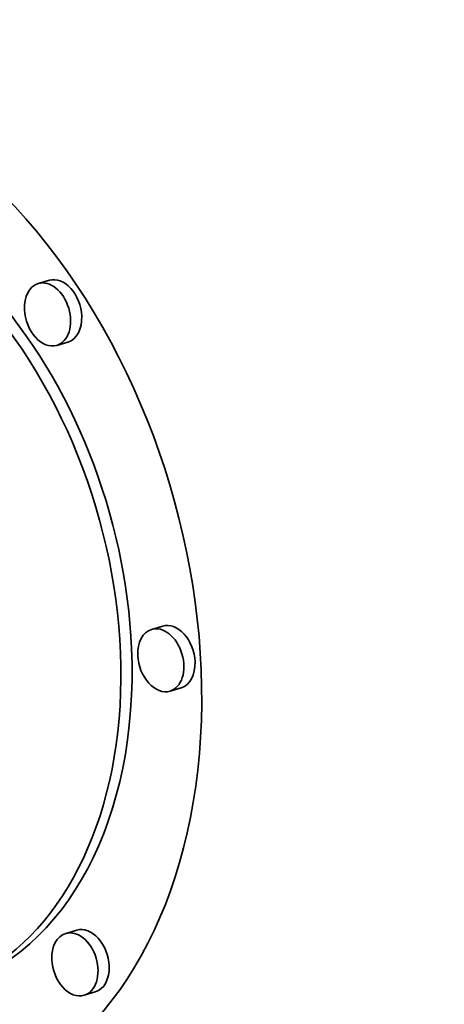
# Model space of a CAD drawing. Extents: x 0 to 10.8, y 0 to 8.3.
# Drawn here: x 8.3 to 8.4, y 3.5 to 3.7 of the extents above; entities that cross this region are included whole.
import ezdxf

# ---------------------------------------------------------------- set-up
doc = ezdxf.new("R2010")
doc.units = 0
doc.header["$MEASUREMENT"] = 0
doc.layers.get('0').update_dxf_attribs({"lineweight": 13})

msp = doc.modelspace()

# ---------------------------------------------------------------- linework, layer by layer
at = {"color": 7, "lineweight": 35, "ltscale": 5.6107e-05}
for p, q in [((8.31644, 3.67891), (8.31429, 3.67826)), ((8.32, 3.66699), (8.31785, 3.66635)), ((8.33828, 3.61221), (8.33613, 3.61157)), ((8.34184, 3.60029), (8.33969, 3.59965)), ((8.32172, 3.55353), (8.31957, 3.55289)), ((8.32528, 3.54162), (8.32313, 3.54097))]:
    msp.add_line(p, q, dxfattribs=at)
at = {"color": 7, "lineweight": 35, "ltscale": 0.03937}
for centre, major_axis, start_param, end_param in [((8.20134, 5.30523), (0.58848, -1.96612), 3.141552, 6.283145), ((8.27236, 3.6193), (0.02942, -0.09831), 0.000031, 3.141624), ((8.27236, 3.6193), (0.02318, -0.07745), 0.000031, 3.141624), ((8.27451, 3.61994), (-0.02318, 0.07745), 4.357078, 6.283216), ((8.31607, 3.67231), (0.00178, -0.00596), 3.141472, 4.357078), ((8.31607, 3.67231), (0.00178, -0.00596), 6.283065, 9.424657), ((8.31822, 3.67295), (-0.00178, 0.00596), 4.357078, 6.283065), ((8.31607, 3.67231), (0.00178, -0.00596), 4.357078, 6.283065), ((8.31822, 3.67295), (-0.00178, 0.00596), 3.141472, 4.357078), ((8.33791, 3.60561), (0.00178, -0.00596), 3.141472, 4.357078), ((8.33791, 3.60561), (0.00178, -0.00596), 6.283065, 9.424657), ((8.34006, 3.60625), (-0.00178, 0.00596), 4.357078, 6.283065), ((8.27451, 3.61994), (-0.02318, 0.07745), 3.141624, 4.357078), ((8.33791, 3.60561), (0.00178, -0.00596), 4.357078, 6.283065), ((8.34006, 3.60625), (-0.00178, 0.00596), 3.141472, 4.357078), ((8.32135, 3.54693), (0.00178, -0.00596), 3.141472, 4.357078), ((8.32135, 3.54693), (0.00178, -0.00596), 6.283065, 9.424657), ((8.3235, 3.54757), (-0.00178, 0.00596), 4.357078, 6.283065), ((8.32135, 3.54693), (0.00178, -0.00596), 4.357078, 6.283065), ((8.3235, 3.54757), (-0.00178, 0.00596), 3.141472, 4.357078)]:
    msp.add_ellipse(centre, major_axis=major_axis, ratio=0.684483, start_param=start_param, end_param=end_param, dxfattribs=at)

doc.saveas('drawing.dxf')
